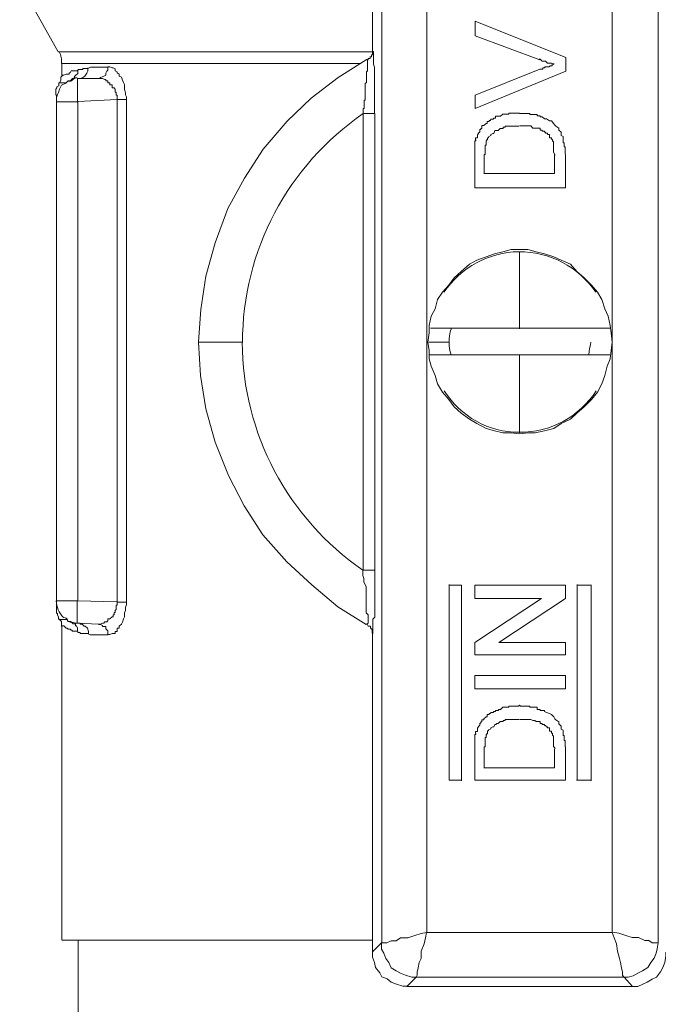
# Model space of a CAD drawing. Units: millimetres. Extents: x 286245 to 320813, y 442116 to 466567.
# Drawn here: x 297208 to 297265, y 450470 to 450557 of the extents above; entities that cross this region are included whole.
import ezdxf

# ---------------------------------------------------------------- set-up
doc = ezdxf.new("R2010")
doc.units = ezdxf.units.MM
doc.header["$MEASUREMENT"] = 0
doc.layers.add('at_Entity', color=7, linetype='Continuous')
doc.layers.add('kotłownia_urządzenia', color=7, linetype='Continuous', lineweight=15)

# ---------------------------------------------------------------- blocks, each defined once
blk = doc.blocks.new('vitomoduł 200')
at = {"layer": 'at_Entity', "color": 7, "lineweight": 20}
for p, q in [((358661.566, 378696.928), (358661.46, 378696.599)), ((358661.392, 378696.254), (358661.382, 378695.998)), ((358661.382, 378695.998), (358661.382, 378695.73)), ((358661.46, 378696.599), (358661.392, 378696.254)), ((358673.759, 378694.907), (358673.826, 378695.242)), ((358673.826, 378695.242), (358673.887, 378695.47)), ((358673.887, 378695.47), (358673.915, 378695.684)), ((358673.73, 378694.579), (358673.759, 378694.907))]:
    blk.add_line(p, q, dxfattribs=at)
for points in [[(358657.622, 378752.774), (358657.161, 378752.774), (358656.7, 378752.589), (358656.24, 378752.497), (358655.779, 378752.129), (358655.41, 378751.944), (358655.226, 378751.483), (358654.857, 378751.115), (358654.765, 378750.746), (358654.581, 378750.193), (358654.581, 378749.825), (358654.581, 378721.626)], [(358655.41, 378642.539), (358655.41, 378748.977)], [(358675.804, 378747.936), (358676.449, 378748.12), (358677.002, 378748.304), (358677.647, 378748.304), (358678.108, 378748.581), (358678.661, 378748.581), (358679.029, 378748.765), (358679.306, 378748.857), (358679.674, 378748.857), (358679.767, 378748.949), (358679.859, 378748.949), (358679.859, 378642.512)], [(358675.804, 378643.433), (358675.804, 378747.936), (358659.401, 378747.936), (358659.401, 378643.433), (358675.804, 378643.433), (358675.804, 378643.433)], [(358623.35, 378727.477), (358626.76, 378721.395)], [(358669.381, 378719.875), (358663.667, 378717.571), (358663.667, 378716.373), (358671.685, 378719.69), (358671.685, 378720.888), (358663.667, 378724.114), (358663.667, 378722.824), (358669.381, 378720.704)], [(358626.797, 378721.395), (358654.535, 378721.395)], [(358654.581, 378721.607), (358654.581, 378721.607), (358654.581, 378721.607), (358654.581, 378721.515), (358654.581, 378721.515), (358654.581, 378721.515), (358654.581, 378721.515), (358654.581, 378721.515), (358654.581, 378721.515), (358654.581, 378721.515), (358654.581, 378721.515), (358654.581, 378721.423), (358654.581, 378721.423), (358654.581, 378721.423), (358654.581, 378721.423), (358654.581, 378721.331), (358654.581, 378721.331), (358654.581, 378721.146), (358654.581, 378721.146), (358654.581, 378721.146), (358654.581, 378721.146), (358654.581, 378721.146), (358654.489, 378721.146), (358654.489, 378721.146), (358654.489, 378721.146), (358654.489, 378721.146), (358654.489, 378721.146), (358654.489, 378720.962), (358654.489, 378720.962), (358654.397, 378720.962), (358654.397, 378720.962)], [(358654.581, 378721.607), (358654.581, 378721.607), (358654.581, 378721.607), (358654.581, 378721.607), (358654.581, 378721.607), (358654.581, 378721.607), (358654.581, 378721.607), (358654.581, 378721.607), (358654.581, 378721.607), (358654.581, 378721.607), (358654.581, 378721.607), (358654.581, 378721.607), (358654.581, 378721.607), (358654.581, 378721.607), (358654.581, 378721.515), (358654.581, 378721.515), (358654.581, 378721.515), (358654.581, 378721.515), (358654.581, 378721.515), (358654.581, 378721.515), (358654.581, 378721.515), (358654.581, 378721.423), (358654.581, 378721.423), (358654.673, 378721.423), (358654.673, 378721.423), (358654.673, 378721.331), (358654.673, 378721.146), (358654.673, 378721.146), (358654.673, 378721.146), (358654.673, 378720.962), (358654.673, 378720.962), (358654.673, 378720.778), (358654.673, 378720.778), (358654.673, 378720.686), (358654.673, 378720.594), (358654.673, 378720.501), (358654.673, 378720.317), (358654.673, 378720.317), (358654.765, 378720.041), (358654.765, 378720.041), (358654.765, 378719.856), (358654.765, 378719.856), (358654.765, 378719.672), (358654.765, 378719.672), (358654.765, 378719.488), (358654.765, 378719.488), (358654.765, 378719.303), (358654.765, 378719.211), (358654.765, 378719.211), (358654.765, 378719.027), (358654.765, 378719.027), (358654.765, 378718.843), (358654.765, 378718.658), (358654.765, 378718.658), (358654.765, 378718.382), (358654.765, 378718.29), (358654.765, 378718.198), (358654.765, 378718.013), (358654.765, 378717.829), (358654.765, 378717.737), (358654.765, 378717.552), (358654.765, 378717.552), (358654.765, 378717.368), (358654.765, 378717.368), (358654.765, 378717.368), (358654.765, 378717.276), (358654.765, 378717.184), (358654.765, 378717.184), (358654.765, 378717.184), (358654.765, 378717.092), (358654.765, 378717), (358654.765, 378717), (358654.765, 378716.723), (358654.765, 378716.723), (358654.765, 378716.539), (358654.765, 378716.447), (358654.765, 378716.354), (358654.765, 378716.262), (358654.765, 378716.17), (358654.765, 378716.078), (358654.765, 378715.894)], [(358627.082, 378720.363), (358627.082, 378719.257)], [(358653.549, 378720.363), (358627.101, 378720.363)], [(358654.028, 378720.704), (358651.54, 378719.137), (358649.144, 378717.294), (358647.024, 378715.267), (358644.905, 378712.779), (358643.246, 378710.199), (358641.772, 378707.526), (358640.666, 378704.485), (358639.836, 378701.536), (358639.376, 378698.587), (358639.191, 378695.73)], [(358653.761, 378715.931), (358653.761, 378716.023), (358653.761, 378716.115), (358653.761, 378716.299), (358653.761, 378716.391), (358653.853, 378716.391), (358653.853, 378716.576), (358653.853, 378716.576), (358653.853, 378716.668), (358653.853, 378716.76), (358653.853, 378716.852), (358653.853, 378716.944), (358653.853, 378716.944), (358653.853, 378716.944), (358653.853, 378717.129), (358653.945, 378717.129), (358653.945, 378717.221), (358653.945, 378717.221), (358653.945, 378717.221), (358653.945, 378717.313), (358653.945, 378717.313), (358653.945, 378717.405), (358653.945, 378717.589), (358653.945, 378717.774), (358653.945, 378717.774), (358653.945, 378718.05), (358653.945, 378718.05), (358653.945, 378718.234), (358653.945, 378718.234), (358653.945, 378718.419), (358653.945, 378718.511), (358653.945, 378718.603), (358654.037, 378718.695), (358654.037, 378718.879), (358654.037, 378718.879), (358654.037, 378718.879), (358654.037, 378719.064), (358654.037, 378719.064), (358654.037, 378719.156), (358654.037, 378719.248), (358654.037, 378719.248), (358654.037, 378719.432), (358654.037, 378719.432), (358654.037, 378719.525), (358654.037, 378719.617), (358654.129, 378719.709), (358654.129, 378719.893), (358654.129, 378719.893), (358654.129, 378719.985), (358654.129, 378720.077), (358654.129, 378720.17), (358654.129, 378720.262), (358654.129, 378720.262), (358654.129, 378720.354), (358654.129, 378720.354), (358654.129, 378720.446), (358654.129, 378720.446), (358654.129, 378720.538), (358654.129, 378720.538), (358654.129, 378720.538), (358654.129, 378720.538), (358654.129, 378720.538), (358654.129, 378720.538), (358654.129, 378720.723), (358654.129, 378720.723), (358654.129, 378720.723), (358654.129, 378720.723), (358654.037, 378720.723), (358654.037, 378720.723), (358654.037, 378720.723), (358654.037, 378720.723), (358654.037, 378720.723), (358654.037, 378720.723), (358654.037, 378720.723), (358654.037, 378720.723), (358654.037, 378720.723), (358654.037, 378720.723), (358654.037, 378720.723), (358654.037, 378720.723), (358654.037, 378720.723), (358654.037, 378720.723)], [(358654.378, 378720.981), (358654.378, 378720.981), (358654.378, 378720.888), (358654.378, 378720.888), (358654.378, 378720.796), (358654.286, 378720.796), (358654.286, 378720.796), (358654.194, 378720.796), (358654.194, 378720.796), (358654.194, 378720.704), (358654.01, 378720.704)], [(358670.625, 378720.289), (358670.625, 378720.289), (358670.441, 378720.382), (358670.441, 378720.382), (358670.441, 378720.382), (358670.256, 378720.382), (358670.164, 378720.382), (358670.164, 378720.382), (358670.072, 378720.382), (358669.98, 378720.474), (358669.98, 378720.474), (358669.98, 378720.474), (358669.888, 378720.566), (358669.795, 378720.566), (358669.795, 378720.566), (358669.611, 378720.566), (358669.611, 378720.566), (358669.611, 378720.566), (358669.427, 378720.75), (358669.335, 378720.75), (358669.335, 378720.75)], [(358669.381, 378719.875), (358669.381, 378719.875), (358669.381, 378719.875), (358669.473, 378719.875), (358669.473, 378719.875), (358669.565, 378719.875), (358669.565, 378719.875), (358669.565, 378719.875), (358669.565, 378719.875), (358669.657, 378719.875), (358669.657, 378719.967), (358669.842, 378719.967), (358669.842, 378719.967), (358669.842, 378720.059), (358670.026, 378720.059), (358670.026, 378720.059), (358670.026, 378720.059), (358670.21, 378720.059), (358670.21, 378720.059), (358670.21, 378720.059), (358670.302, 378720.151), (358670.394, 378720.151), (358670.394, 378720.151), (358670.394, 378720.151), (358670.394, 378720.151), (358670.487, 378720.151), (358670.487, 378720.335), (358670.671, 378720.335), (358670.671, 378720.335), (358670.671, 378720.335), (358670.671, 378720.335)], [(358627.082, 378719.248), (358627.082, 378719.248), (358627.082, 378719.248), (358627.082, 378719.248), (358627.082, 378719.248), (358627.082, 378719.248), (358627.082, 378719.248), (358627.082, 378719.248), (358627.082, 378719.248), (358627.082, 378719.248), (358627.174, 378719.34), (358627.174, 378719.34), (358627.174, 378719.34), (358627.174, 378719.34), (358627.174, 378719.34), (358627.174, 378719.34), (358627.174, 378719.34), (358627.267, 378719.34), (358627.267, 378719.34), (358627.451, 378719.432), (358627.451, 378719.432), (358627.451, 378719.432), (358627.451, 378719.432), (358627.543, 378719.432), (358627.543, 378719.432), (358627.635, 378719.432), (358627.635, 378719.432), (358627.635, 378719.432), (358627.727, 378719.432), (358627.727, 378719.525), (358627.819, 378719.525), (358627.819, 378719.525), (358627.819, 378719.525), (358627.819, 378719.525), (358627.912, 378719.709), (358627.912, 378719.709), (358628.004, 378719.709), (358628.004, 378719.709), (358628.004, 378719.709), (358628.004, 378719.709), (358628.004, 378719.709), (358628.096, 378719.709), (358628.096, 378719.709), (358628.28, 378719.709), (358628.28, 378719.709), (358628.28, 378719.709), (358628.28, 378719.709), (358628.28, 378719.709), (358628.372, 378719.709), (358628.372, 378719.709), (358628.465, 378719.709), (358628.465, 378719.709)], [(358627.838, 378718.843), (358627.93, 378718.935), (358628.022, 378719.027), (358628.114, 378719.027), (358628.206, 378719.119), (358628.206, 378719.211), (358628.299, 378719.303), (358628.483, 378719.488), (358628.483, 378719.488), (358628.483, 378719.672), (358628.483, 378719.764)], [(358628.465, 378719.045), (358628.649, 378719.045), (358628.741, 378719.045), (358628.925, 378719.137), (358629.11, 378719.23), (358629.11, 378719.23), (358629.294, 378719.506), (358629.294, 378719.506), (358629.386, 378719.69), (358629.386, 378719.875), (358629.386, 378719.967)], [(358628.465, 378719.736), (358628.557, 378719.829), (358628.649, 378719.829), (358628.649, 378719.829), (358628.741, 378719.829), (358628.925, 378719.829), (358628.925, 378719.921), (358629.11, 378719.921), (358629.11, 378719.921), (358629.294, 378719.921), (358629.386, 378719.921)], [(358629.432, 378719.948), (358629.616, 378720.041), (358629.709, 378720.041), (358629.893, 378720.041), (358630.169, 378720.041), (358630.262, 378720.041), (358630.446, 378720.041), (358630.538, 378720.041), (358630.722, 378720.041), (358630.907, 378720.041), (358631.183, 378720.041)], [(358630.326, 378719.045), (358630.418, 378719.045), (358630.51, 378719.137), (358630.787, 378719.23), (358630.787, 378719.23), (358630.971, 378719.322), (358630.971, 378719.506), (358631.063, 378719.69), (358631.155, 378719.783), (358631.155, 378719.875), (358631.155, 378720.059)], [(358631.155, 378720.077), (358631.248, 378720.077), (358631.34, 378720.077), (358631.524, 378719.985), (358631.616, 378719.985), (358631.8, 378719.893), (358631.8, 378719.709), (358631.985, 378719.617), (358631.985, 378719.525), (358632.169, 378719.432), (358632.169, 378719.248), (358632.353, 378719.156), (358632.446, 378718.879), (358632.538, 378718.695), (358632.63, 378718.511), (358632.63, 378718.234), (358632.63, 378718.05), (358632.722, 378717.774), (358632.722, 378717.589), (358632.814, 378717.405), (358632.814, 378717.221)], [(358627.838, 378718.843), (358627.838, 378718.843), (358627.838, 378718.843), (358627.838, 378718.843), (358627.838, 378718.843), (358627.838, 378718.843), (358627.838, 378718.843), (358627.838, 378718.843), (358627.838, 378718.843), (358627.838, 378718.843), (358627.838, 378718.843), (358627.654, 378718.843), (358627.469, 378718.658), (358627.377, 378718.658), (358627.193, 378718.658), (358627.193, 378718.658), (358627.008, 378718.658), (358627.008, 378718.658), (358627.008, 378718.658), (358626.824, 378718.658), (358626.824, 378718.658), (358626.824, 378718.658), (358626.824, 378718.474), (358626.824, 378718.382), (358626.64, 378718.29), (358626.64, 378718.198), (358626.548, 378718.105), (358626.548, 378718.013), (358626.548, 378717.829), (358626.548, 378717.829), (358626.548, 378717.552)], [(358626.594, 378716.972), (358626.594, 378717.34), (358626.686, 378717.617), (358626.778, 378717.801), (358626.87, 378718.078), (358627.055, 378718.446), (358627.423, 378718.631), (358627.607, 378718.815), (358627.884, 378718.815), (358628.253, 378719.091), (358628.437, 378719.091)], [(358627.082, 378719.248), (358627.082, 378719.248), (358626.99, 378719.156), (358626.99, 378719.156), (358626.99, 378719.064), (358626.99, 378719.064), (358626.99, 378718.879), (358626.99, 378718.879), (358626.99, 378718.879), (358626.99, 378718.879), (358626.898, 378718.695)], [(358628.465, 378719.045), (358630.308, 378719.045)], [(358628.465, 378719.045), (358628.465, 378719.045), (358628.465, 378718.953), (358628.465, 378718.861), (358628.465, 378718.585), (358628.465, 378718.4), (358628.465, 378718.216), (358628.465, 378717.939), (358628.465, 378717.571), (358628.465, 378717.294), (358628.465, 378716.926)], [(358631.985, 378717.184), (358631.985, 378717.184), (358631.985, 378717.184), (358631.985, 378717.184), (358631.985, 378717.184), (358631.985, 378717.276), (358631.985, 378717.276), (358631.985, 378717.368), (358631.985, 378717.368), (358631.985, 378717.368), (358631.985, 378717.368), (358631.985, 378717.552), (358631.893, 378717.552), (358631.893, 378717.645), (358631.893, 378717.645), (358631.893, 378717.737), (358631.893, 378717.737), (358631.893, 378717.829), (358631.8, 378717.829), (358631.8, 378717.829), (358631.8, 378717.921), (358631.8, 378717.921), (358631.8, 378718.013), (358631.8, 378718.013), (358631.8, 378718.013), (358631.8, 378718.013), (358631.8, 378718.013), (358631.8, 378718.013), (358631.8, 378718.013), (358631.8, 378718.013), (358631.8, 378718.013), (358631.8, 378718.105), (358631.708, 378718.198), (358631.708, 378718.198), (358631.524, 378718.198), (358631.524, 378718.29), (358631.524, 378718.474), (358631.524, 378718.474), (358631.524, 378718.474), (358631.524, 378718.474), (358631.34, 378718.474), (358631.34, 378718.658), (358631.34, 378718.658), (358631.248, 378718.658), (358631.155, 378718.658), (358631.155, 378718.843), (358631.155, 378718.843), (358631.063, 378718.843), (358630.971, 378718.843), (358630.971, 378718.935), (358630.879, 378718.935), (358630.879, 378718.935), (358630.695, 378719.027), (358630.695, 378719.027), (358630.695, 378719.027), (358630.51, 378719.027), (358630.51, 378719.027), (358630.51, 378719.027), (358630.418, 378719.027), (358630.326, 378719.027), (358630.326, 378719.027)], [(358626.594, 378717.599), (358626.594, 378716.953)], [(358626.594, 378716.972), (358628.437, 378716.972)], [(358626.594, 378672.803), (358626.594, 378716.944)], [(358631.985, 378717.184), (358628.483, 378717), (358628.483, 378672.766)], [(358631.985, 378717.184), (358631.985, 378672.674)], [(358632.814, 378717.184), (358631.985, 378717.184)], [(358632.814, 378672.664), (358632.814, 378717.175)], [(358653.761, 378675.503), (358653.761, 378715.958)], [(358664.266, 378714.686), (358664.266, 378714.871), (358664.266, 378714.871), (358664.358, 378714.871), (358664.358, 378714.871), (358664.358, 378714.871), (358664.358, 378714.871), (358664.358, 378714.871), (358664.451, 378714.871), (358664.451, 378714.871), (358664.451, 378714.871), (358664.451, 378714.871), (358664.635, 378715.055), (358664.727, 378715.055), (358664.727, 378715.147), (358664.727, 378715.239), (358664.819, 378715.239), (358664.911, 378715.239), (358664.911, 378715.332), (358665.003, 378715.332), (358665.096, 378715.424), (358665.096, 378715.424), (358665.096, 378715.424), (358665.096, 378715.424), (358665.096, 378715.424), (358665.188, 378715.424), (358665.188, 378715.424), (358665.188, 378715.424), (358665.28, 378715.424), (358665.28, 378715.424), (358665.28, 378715.424), (358665.28, 378715.516), (358665.28, 378715.516), (358665.28, 378715.516), (358665.28, 378715.516), (358665.28, 378715.516), (358665.464, 378715.516), (358665.464, 378715.516), (358665.464, 378715.516), (358665.464, 378715.7), (358665.464, 378715.7), (358665.464, 378715.7), (358665.649, 378715.7), (358665.741, 378715.7), (358665.741, 378715.7), (358665.741, 378715.7), (358665.833, 378715.7), (358665.925, 378715.7), (358665.925, 378715.7), (358666.109, 378715.884), (358666.109, 378715.884), (358666.109, 378715.884), (358666.109, 378715.884), (358666.109, 378715.884), (358666.109, 378715.884), (358666.294, 378715.884), (358666.294, 378715.884), (358666.294, 378715.884), (358666.294, 378715.884), (358666.294, 378715.884), (358666.294, 378715.884), (358666.294, 378715.884), (358666.478, 378715.884), (358666.478, 378715.884), (358666.57, 378715.884), (358666.57, 378715.884), (358666.662, 378715.884), (358666.662, 378715.977), (358666.754, 378715.977), (358666.754, 378715.977), (358666.754, 378715.977), (358666.847, 378715.977), (358666.847, 378715.977), (358666.847, 378715.977), (358666.939, 378715.977), (358666.939, 378715.977), (358666.939, 378715.977), (358666.939, 378715.977), (358666.939, 378715.977), (358666.939, 378715.977), (358667.123, 378715.977), (358667.123, 378715.977), (358667.123, 378715.977), (358667.123, 378715.977), (358667.307, 378715.977), (358667.399, 378715.977), (358667.399, 378715.977), (358667.399, 378715.977), (358667.492, 378715.977), (358667.584, 378715.977), (358667.584, 378715.977)], [(358654.793, 378715.931), (358653.779, 378715.931)], [(358654.793, 378715.931), (358654.793, 378675.475)], [(358667.584, 378715.931), (358667.584, 378715.931), (358667.676, 378715.931), (358667.676, 378715.931), (358667.768, 378715.931), (358667.768, 378715.931), (358667.768, 378715.931), (358667.952, 378715.931), (358668.045, 378715.931), (358668.045, 378715.931), (358668.045, 378715.931), (358668.045, 378715.931), (358668.137, 378715.931), (358668.229, 378715.931), (358668.229, 378715.931), (358668.229, 378715.931), (358668.229, 378715.931), (358668.321, 378715.931), (358668.321, 378715.931), (358668.321, 378715.931), (358668.413, 378715.931), (358668.413, 378715.931), (358668.505, 378715.931), (358668.505, 378715.838), (358668.505, 378715.838), (358668.597, 378715.838), (358668.597, 378715.838), (358668.782, 378715.838), (358668.782, 378715.838), (358668.782, 378715.838), (358668.874, 378715.838), (358668.966, 378715.838), (358668.966, 378715.838), (358669.058, 378715.838), (358669.15, 378715.838), (358669.15, 378715.746), (358669.243, 378715.746), (358669.427, 378715.746), (358669.427, 378715.654), (358669.427, 378715.654), (358669.611, 378715.654), (358669.611, 378715.654), (358669.611, 378715.654), (358669.611, 378715.654), (358669.611, 378715.654), (358669.611, 378715.654), (358669.611, 378715.654), (358669.795, 378715.47), (358669.795, 378715.47), (358669.795, 378715.47), (358669.795, 378715.47), (358669.98, 378715.47), (358670.256, 378715.285), (358670.441, 378715.285), (358670.625, 378715.009), (358670.717, 378714.917), (358670.809, 378714.825), (358671.086, 378714.64), (358671.086, 378714.456), (358671.27, 378714.272), (358671.27, 378714.087), (358671.27, 378713.995), (358671.27, 378713.995), (358671.27, 378713.995), (358671.27, 378713.995), (358671.27, 378713.995), (358671.27, 378713.995), (358671.454, 378713.903), (358671.454, 378713.903), (358671.454, 378713.903), (358671.454, 378713.811), (358671.454, 378713.811), (358671.454, 378713.811), (358671.454, 378713.811), (358671.454, 378713.811), (358671.454, 378713.719), (358671.454, 378713.719), (358671.454, 378713.719), (358671.454, 378713.627), (358671.454, 378713.627), (358671.454, 378713.627), (358671.454, 378713.627), (358671.454, 378713.535), (358671.454, 378713.535), (358671.454, 378713.535), (358671.454, 378713.35), (358671.546, 378713.35), (358671.546, 378713.35), (358671.546, 378713.35), (358671.546, 378713.35), (358671.546, 378713.258), (358671.546, 378713.166), (358671.546, 378713.166), (358671.546, 378713.074), (358671.546, 378712.982), (358671.546, 378712.982), (358671.639, 378712.982), (358671.639, 378712.889), (358671.639, 378712.705), (358671.639, 378712.705), (358671.639, 378712.705), (358671.639, 378712.521), (358671.639, 378712.521), (358671.639, 378712.521), (358671.639, 378712.521), (358671.639, 378712.521), (358671.639, 378712.521), (358671.639, 378712.337), (358671.639, 378712.337), (358671.639, 378712.337), (358671.639, 378712.337)], [(358663.704, 378713.59), (358663.704, 378713.59), (358663.704, 378713.59), (358663.704, 378713.682), (358663.704, 378713.682), (358663.704, 378713.774), (358663.888, 378713.774), (358663.888, 378713.774), (358663.888, 378713.774), (358663.888, 378713.866), (358663.888, 378713.866), (358663.888, 378714.051), (358663.888, 378714.051), (358663.888, 378714.051), (358663.981, 378714.235), (358663.981, 378714.235), (358663.981, 378714.235), (358664.073, 378714.327), (358664.073, 378714.419), (358664.073, 378714.419), (358664.073, 378714.511), (358664.165, 378714.511), (358664.165, 378714.511), (358664.165, 378714.604), (358664.165, 378714.604), (358664.257, 378714.604), (358664.257, 378714.604), (358664.257, 378714.604), (358664.257, 378714.696), (358664.257, 378714.696), (358664.257, 378714.696)], [(358664.681, 378713.516), (358664.681, 378713.608), (358664.681, 378713.608), (358664.681, 378713.608), (358664.681, 378713.608), (358664.681, 378713.608), (358664.681, 378713.608), (358664.681, 378713.608), (358664.773, 378713.608), (358664.773, 378713.608), (358664.773, 378713.608), (358664.773, 378713.7), (358664.773, 378713.7), (358664.773, 378713.793), (358664.865, 378713.793), (358664.865, 378713.793), (358664.865, 378713.793), (358664.865, 378713.793), (358664.865, 378713.793), (358664.865, 378713.885), (358664.865, 378713.885), (358665.05, 378713.977), (358665.05, 378714.069), (358665.234, 378714.161), (358665.326, 378714.161), (358665.418, 378714.438), (358665.51, 378714.438), (358665.602, 378714.438), (358665.695, 378714.438), (358665.879, 378714.622), (358665.879, 378714.622), (358666.063, 378714.622), (358666.063, 378714.622), (358666.063, 378714.622), (358666.155, 378714.622), (358666.155, 378714.622), (358666.155, 378714.714), (358666.155, 378714.714), (358666.155, 378714.714), (358666.155, 378714.714), (358666.248, 378714.714), (358666.248, 378714.714), (358666.248, 378714.714), (358666.34, 378714.714), (358666.34, 378714.714), (358666.34, 378714.714), (358666.34, 378714.714), (358666.34, 378714.714), (358666.34, 378714.806), (358666.432, 378714.806), (358666.432, 378714.806), (358666.524, 378714.806), (358666.524, 378714.806), (358666.524, 378714.806), (358666.708, 378714.806), (358666.708, 378714.806), (358666.708, 378714.806), (358666.708, 378714.806), (358666.893, 378714.806), (358666.985, 378714.806), (358666.985, 378714.806), (358666.985, 378714.806), (358667.077, 378714.806), (358667.169, 378714.806), (358667.169, 378714.806), (358667.261, 378714.806), (358667.353, 378714.806), (358667.353, 378714.806), (358667.353, 378714.806), (358667.538, 378714.806), (358667.538, 378714.806)], [(358667.584, 378714.834), (358667.584, 378714.834), (358667.584, 378714.834), (358667.676, 378714.834), (358667.768, 378714.834), (358667.768, 378714.834), (358667.768, 378714.834), (358667.952, 378714.834), (358667.952, 378714.834), (358668.045, 378714.834), (358668.045, 378714.834), (358668.045, 378714.834), (358668.137, 378714.834), (358668.137, 378714.834), (358668.229, 378714.834), (358668.229, 378714.834), (358668.229, 378714.834), (358668.321, 378714.834), (358668.321, 378714.834), (358668.321, 378714.834), (358668.321, 378714.834), (358668.505, 378714.834), (358668.597, 378714.834), (358668.782, 378714.65), (358668.966, 378714.65), (358669.058, 378714.65), (358669.15, 378714.65), (358669.427, 378714.65), (358669.427, 378714.465), (358669.611, 378714.465), (358669.611, 378714.373), (358669.611, 378714.373), (358669.795, 378714.373), (358669.795, 378714.373), (358669.795, 378714.373), (358669.795, 378714.373), (358669.795, 378714.281), (358669.795, 378714.281), (358669.888, 378714.281), (358669.888, 378714.281), (358669.888, 378714.189), (358669.98, 378714.189), (358669.98, 378714.189), (358669.98, 378714.189), (358669.98, 378714.189), (358669.98, 378714.189), (358669.98, 378714.189), (358669.98, 378714.189), (358670.072, 378714.189), (358670.072, 378714.097), (358670.072, 378714.097)], [(358663.64, 378712.134), (358663.64, 378712.226), (358663.64, 378712.226), (358663.64, 378712.318), (358663.64, 378712.318), (358663.64, 378712.318), (358663.64, 378712.502), (358663.64, 378712.502), (358663.64, 378712.595), (358663.64, 378712.595), (358663.64, 378712.595), (358663.64, 378712.687), (358663.64, 378712.687), (358663.64, 378712.687), (358663.64, 378712.687), (358663.64, 378712.779), (358663.64, 378712.779), (358663.64, 378712.779), (358663.64, 378712.779), (358663.64, 378712.779), (358663.64, 378712.779), (358663.64, 378712.871), (358663.64, 378712.963), (358663.64, 378712.963), (358663.64, 378713.055), (358663.64, 378713.147), (358663.64, 378713.147), (358663.64, 378713.332), (358663.64, 378713.424), (358663.64, 378713.424), (358663.64, 378713.516), (358663.64, 378713.516), (358663.64, 378713.516), (358663.64, 378713.516), (358663.732, 378713.516), (358663.732, 378713.608), (358663.732, 378713.608), (358663.732, 378713.608), (358663.732, 378713.608), (358663.732, 378713.608), (358663.732, 378713.608)], [(358664.469, 378712.134), (358664.469, 378712.226), (358664.469, 378712.318), (358664.561, 378712.318), (358664.561, 378712.502), (358664.561, 378712.595), (358664.561, 378712.595), (358664.561, 378712.595), (358664.561, 378712.687), (358664.561, 378712.779), (358664.561, 378712.779), (358664.561, 378712.779), (358664.561, 378712.871), (358664.561, 378712.871), (358664.561, 378712.871), (358664.561, 378712.871), (358664.561, 378712.963), (358664.561, 378712.963), (358664.561, 378712.963), (358664.561, 378712.963), (358664.561, 378712.963), (358664.561, 378712.963), (358664.561, 378712.963), (358664.561, 378713.055), (358664.561, 378713.055), (358664.561, 378713.147), (358664.561, 378713.147), (358664.653, 378713.147), (358664.653, 378713.147), (358664.653, 378713.147), (358664.653, 378713.332), (358664.653, 378713.332), (358664.653, 378713.332), (358664.653, 378713.332), (358664.653, 378713.424), (358664.653, 378713.424), (358664.653, 378713.424), (358664.653, 378713.424), (358664.653, 378713.424), (358664.653, 378713.424), (358664.653, 378713.424), (358664.653, 378713.424), (358664.653, 378713.424), (358664.653, 378713.424), (358664.653, 378713.424), (358664.653, 378713.516), (358664.653, 378713.516), (358664.653, 378713.516), (358664.653, 378713.516), (358664.653, 378713.516), (358664.653, 378713.516)], [(358670.063, 378714.069), (358670.247, 378714.069), (358670.247, 378714.069), (358670.247, 378713.977), (358670.247, 378713.977), (358670.247, 378713.977), (358670.247, 378713.977), (358670.247, 378713.977), (358670.247, 378713.977), (358670.247, 378713.977), (358670.247, 378713.977), (358670.247, 378713.977), (358670.247, 378713.885), (358670.247, 378713.885), (358670.247, 378713.885), (358670.247, 378713.885), (358670.247, 378713.885), (358670.247, 378713.793), (358670.431, 378713.793), (358670.431, 378713.793), (358670.431, 378713.793), (358670.431, 378713.7), (358670.523, 378713.608), (358670.523, 378713.516), (358670.616, 378713.424), (358670.616, 378713.147), (358670.616, 378713.147), (358670.616, 378712.963), (358670.616, 378712.871), (358670.616, 378712.779), (358670.616, 378712.595), (358670.616, 378712.595), (358670.616, 378712.595), (358670.616, 378712.502), (358670.616, 378712.502), (358670.708, 378712.318), (358670.708, 378712.318), (358670.708, 378712.318), (358670.708, 378712.318), (358670.708, 378712.226), (358670.708, 378712.226)], [(358663.64, 378712.134), (358663.64, 378709.369), (358671.657, 378709.369), (358671.657, 378712.318)], [(358664.469, 378710.613), (358664.469, 378712.18)], [(358670.689, 378712.272), (358670.689, 378710.613)], [(358670.689, 378710.613), (358664.423, 378710.613)], [(358659.493, 378695.684), (358659.585, 378696.514), (358659.585, 378697.159), (358659.769, 378697.988), (358660.138, 378698.633), (358660.322, 378699.463), (358660.783, 378700.108), (358661.336, 378700.753), (358661.797, 378701.398), (358662.442, 378701.951), (358663.179, 378702.596), (358663.824, 378702.965), (358664.653, 378703.241), (358665.391, 378703.517), (358666.128, 378703.702), (358666.865, 378703.886), (358667.602, 378703.886), (358668.339, 378703.886), (358669.077, 378703.702), (358669.814, 378703.517), (358670.643, 378703.241), (358671.288, 378702.965), (358672.118, 378702.596), (358672.671, 378701.951), (358673.316, 378701.398), (358673.961, 378700.753), (358674.514, 378700.108), (358674.882, 378699.463), (358675.159, 378698.633), (358675.435, 378697.988), (358675.62, 378697.159), (358675.712, 378696.514), (358675.804, 378695.684)], [(358667.584, 378703.702), (358667.584, 378696.882)], [(358659.705, 378696.928), (358667.538, 378696.928), (358675.647, 378696.928)], [(358639.173, 378695.684), (358643.043, 378695.684)], [(358639.173, 378695.684), (358639.357, 378692.735), (358639.818, 378689.787), (358640.647, 378686.838), (358641.845, 378683.889), (358643.228, 378681.216), (358644.886, 378678.636), (358647.006, 378676.24), (358649.218, 378674.213), (358651.521, 378672.277), (358654.01, 378670.711), (358654.01, 378670.711), (358654.194, 378670.803), (358654.194, 378670.895), (358654.194, 378670.987), (358654.194, 378671.171), (358654.194, 378671.356), (358654.194, 378671.54), (358654.01, 378671.724), (358654.01, 378672.001), (358654.01, 378672.185), (358654.01, 378672.462), (358654.01, 378672.83), (358654.01, 378673.107), (358654.01, 378673.383), (358654.01, 378673.752), (358654.01, 378674.028), (358653.825, 378674.489), (358653.825, 378674.765), (358653.733, 378675.042), (358653.733, 378675.503)], [(358675.804, 378695.684), (358675.712, 378694.947), (358675.62, 378694.21), (358675.343, 378693.565), (358675.159, 378692.735), (358674.882, 378691.998), (358674.514, 378691.261), (358673.961, 378690.616), (358673.316, 378689.971), (358672.671, 378689.418), (358672.118, 378688.865), (358671.288, 378688.496), (358670.643, 378688.036), (358669.814, 378687.851), (358668.985, 378687.667), (358668.339, 378687.667), (358667.602, 378687.575), (358666.865, 378687.667), (358666.128, 378687.667), (358665.391, 378687.851), (358664.653, 378688.036), (358663.824, 378688.496), (358663.179, 378688.865), (358662.442, 378689.418), (358661.797, 378689.971), (358661.336, 378690.616), (358660.783, 378691.261), (358660.322, 378691.998), (358660.138, 378692.735), (358659.769, 378693.565), (358659.585, 378694.21), (358659.585, 378694.947), (358659.493, 378695.684)], [(358659.557, 378695.684), (358661.4, 378695.684)], [(358675.601, 378694.579), (358667.584, 378694.579), (358659.659, 378694.579)], [(358667.584, 378687.667), (358667.584, 378694.579)], [(358653.761, 378675.503), (358654.774, 378675.503)], [(358654.793, 378675.503), (358654.793, 378675.411), (358654.793, 378675.318), (358654.793, 378675.226), (358654.793, 378675.042), (358654.793, 378674.858), (358654.793, 378674.858), (358654.793, 378674.673), (358654.793, 378674.673), (358654.793, 378674.489), (358654.793, 378674.489), (358654.793, 378674.397), (358654.793, 378674.213), (358654.793, 378674.213), (358654.793, 378674.213), (358654.793, 378674.213), (358654.793, 378674.028), (358654.793, 378674.028), (358654.793, 378674.028), (358654.793, 378674.028), (358654.793, 378673.844), (358654.793, 378673.752), (358654.793, 378673.66), (358654.793, 378673.475), (358654.793, 378673.199), (358654.793, 378673.199), (358654.793, 378673.015), (358654.793, 378672.83), (358654.793, 378672.646), (358654.793, 378672.646), (358654.793, 378672.369), (358654.793, 378672.277), (358654.793, 378672.185), (358654.793, 378672.185), (358654.793, 378672.093), (358654.793, 378672.001), (358654.793, 378671.817), (358654.793, 378671.817), (358654.793, 378671.817), (358654.793, 378671.54), (358654.793, 378671.54), (358654.793, 378671.356), (358654.793, 378671.356), (358654.609, 378671.171), (358654.609, 378670.987), (358654.609, 378670.987), (358654.609, 378670.803), (358654.609, 378670.711), (358654.609, 378670.711), (358654.609, 378670.526), (358654.609, 378670.526), (358654.609, 378670.434), (358654.609, 378670.342), (358654.609, 378670.342), (358654.609, 378670.158), (358654.609, 378670.066), (358654.609, 378670.066), (358654.609, 378670.066), (358654.609, 378669.973), (358654.609, 378669.973), (358654.609, 378669.881), (358654.609, 378669.881), (358654.609, 378669.881), (358654.609, 378669.881), (358654.609, 378669.881), (358654.609, 378669.881), (358654.609, 378669.881), (358654.609, 378669.881), (358654.609, 378669.881), (358654.609, 378669.881), (358654.609, 378669.881), (358654.609, 378669.881), (358654.609, 378669.881), (358654.609, 378669.881), (358654.609, 378669.881), (358654.609, 378669.881), (358654.609, 378669.881), (358654.609, 378669.881), (358654.609, 378669.881), (358654.609, 378669.881), (358654.609, 378669.881)], [(358661.354, 378656.906), (358661.354, 378674.231)], [(358661.354, 378674.185), (358662.46, 378674.185)], [(358662.469, 378674.185), (358662.469, 378656.86)], [(358671.657, 378674.185), (358663.64, 378674.185), (358663.64, 378672.987), (358669.537, 378672.987), (358663.64, 378669.116), (358663.64, 378668.011), (358671.657, 378668.011), (358671.657, 378669.116), (358665.759, 378669.116), (358671.657, 378672.987), (358671.657, 378674.185), (358671.657, 378674.185)], [(358672.689, 378656.906), (358672.689, 378674.231)], [(358672.689, 378674.185), (358673.979, 378674.185)], [(358673.942, 378674.185), (358673.942, 378656.86)], [(358626.594, 378672.803), (358626.594, 378672.157)], [(358626.594, 378672.803), (358628.437, 378672.803), (358628.437, 378672.618), (358628.437, 378672.25), (358628.437, 378671.973), (358628.437, 378671.605), (358628.437, 378671.42), (358628.437, 378671.236), (358628.437, 378670.959), (358628.437, 378670.959), (358628.437, 378670.775), (358628.437, 378670.775), (358628.437, 378670.775), (358628.437, 378670.775), (358628.437, 378670.775)], [(358628.465, 378672.803), (358631.966, 378672.71)], [(358630.326, 378670.738), (358630.326, 378670.738), (358630.418, 378670.738), (358630.418, 378670.738), (358630.51, 378670.738), (358630.51, 378670.738), (358630.695, 378670.83), (358630.787, 378670.83), (358630.787, 378670.83), (358630.787, 378670.83), (358630.879, 378670.923), (358630.971, 378670.923), (358630.971, 378670.923), (358630.971, 378670.923), (358631.063, 378670.923), (358631.155, 378671.015), (358631.155, 378671.015), (358631.155, 378671.199), (358631.248, 378671.199), (358631.248, 378671.199), (358631.34, 378671.199), (358631.34, 378671.199), (358631.34, 378671.199), (358631.524, 378671.383), (358631.524, 378671.383), (358631.524, 378671.383), (358631.616, 378671.383), (358631.616, 378671.383), (358631.616, 378671.568), (358631.616, 378671.568), (358631.708, 378671.568), (358631.708, 378671.66), (358631.708, 378671.752), (358631.8, 378671.752), (358631.8, 378671.752), (358631.8, 378671.844), (358631.8, 378671.936), (358631.8, 378671.936), (358631.8, 378671.936), (358631.893, 378672.028), (358631.893, 378672.213), (358631.893, 378672.213), (358631.893, 378672.213), (358631.893, 378672.213), (358631.893, 378672.397), (358631.985, 378672.397), (358631.985, 378672.397), (358631.985, 378672.489), (358631.985, 378672.489), (358631.985, 378672.581), (358631.985, 378672.581), (358631.985, 378672.581), (358631.985, 378672.581), (358631.985, 378672.581), (358631.985, 378672.581), (358631.985, 378672.674), (358631.985, 378672.674), (358631.985, 378672.674), (358631.985, 378672.674), (358631.985, 378672.674), (358631.985, 378672.674)], [(358632.814, 378672.664), (358632.814, 378672.48), (358632.722, 378672.204), (358632.722, 378671.927), (358632.63, 378671.743), (358632.63, 378671.558), (358632.63, 378671.374), (358632.538, 378671.19), (358632.446, 378670.913), (358632.353, 378670.729), (358632.169, 378670.545), (358632.169, 378670.36), (358631.985, 378670.36), (358631.985, 378670.084), (358631.8, 378670.084), (358631.8, 378669.9), (358631.616, 378669.9), (358631.524, 378669.9), (358631.34, 378669.808), (358631.34, 378669.808), (358631.155, 378669.808)], [(358631.985, 378672.664), (358632.814, 378672.664)], [(358626.594, 378672.185), (358626.594, 378672.093), (358626.594, 378672.001), (358626.594, 378671.817), (358626.594, 378671.724), (358626.686, 378671.632), (358626.686, 378671.54), (358626.778, 378671.356), (358626.778, 378671.356), (358626.778, 378671.171), (358626.87, 378671.171)], [(358626.87, 378671.153), (358626.87, 378671.153), (358626.87, 378671.153), (358627.055, 378671.153), (358627.055, 378671.153), (358627.055, 378671.153), (358627.239, 378671.153), (358627.239, 378671.153), (358627.423, 378671.153), (358627.515, 378671.153), (358627.607, 378670.969), (358627.884, 378670.969), (358627.884, 378670.969), (358627.884, 378670.969), (358627.884, 378670.969), (358627.884, 378670.969), (358627.884, 378670.969), (358627.884, 378670.969), (358627.884, 378670.969), (358627.884, 378670.969), (358627.884, 378670.969), (358627.884, 378670.969)], [(358626.87, 378671.153), (358627.055, 378670.969), (358627.055, 378670.969), (358627.055, 378670.969), (358627.055, 378670.969), (358627.055, 378670.784), (358627.055, 378670.692), (358627.055, 378670.692), (358627.055, 378670.692), (358627.055, 378670.6), (358627.055, 378670.508)], [(358628.465, 378670.803), (358628.372, 378670.803), (358628.28, 378670.803), (358628.004, 378670.895), (358627.912, 378670.895), (358627.819, 378670.895), (358627.635, 378670.987), (358627.543, 378671.171), (358627.451, 378671.264), (358627.174, 378671.356), (358627.174, 378671.356)], [(358628.465, 378670.112), (358628.465, 378670.112), (358628.465, 378670.296), (358628.465, 378670.388), (358628.372, 378670.572), (358628.28, 378670.572), (358628.28, 378670.757), (358628.096, 378670.757), (358628.004, 378670.849), (358627.912, 378670.941), (358627.819, 378670.941)], [(358630.326, 378670.738), (358628.483, 378670.83)], [(358629.432, 378669.909), (358629.432, 378670.001), (358629.432, 378670.093), (358629.34, 378670.37), (358629.34, 378670.37), (358629.156, 378670.554), (358629.064, 378670.554), (358628.879, 378670.738), (358628.695, 378670.738), (358628.695, 378670.83), (358628.511, 378670.83)], [(358631.155, 378669.771), (358631.155, 378669.863), (358631.155, 378670.139), (358631.063, 378670.231), (358630.971, 378670.324), (358630.971, 378670.508), (358630.695, 378670.508), (358630.695, 378670.6), (358630.51, 378670.692), (358630.418, 378670.692), (358630.326, 378670.692)], [(358654.028, 378670.738), (358654.12, 378670.738), (358654.12, 378670.738), (358654.12, 378670.738), (358654.212, 378670.554), (358654.212, 378670.554), (358654.397, 378670.554), (358654.397, 378670.554), (358654.397, 378670.554), (358654.397, 378670.554), (358654.397, 378670.37)], [(358628.465, 378670.112), (358628.465, 378670.112), (358628.372, 378670.112), (358628.372, 378670.112), (358628.28, 378670.112), (358628.28, 378670.112), (358628.28, 378670.112), (358628.28, 378670.112), (358628.28, 378670.112), (358628.096, 378670.112), (358628.096, 378670.112), (358628.004, 378670.112), (358628.004, 378670.204), (358628.004, 378670.204), (358628.004, 378670.204), (358628.004, 378670.204), (358627.912, 378670.204), (358627.912, 378670.204), (358627.819, 378670.296), (358627.819, 378670.296), (358627.819, 378670.296), (358627.819, 378670.296), (358627.727, 378670.296), (358627.635, 378670.296), (358627.635, 378670.296), (358627.543, 378670.388), (358627.451, 378670.388), (358627.451, 378670.388), (358627.451, 378670.388), (358627.267, 378670.572), (358627.174, 378670.572), (358627.174, 378670.572), (358627.174, 378670.572), (358627.174, 378670.572), (358627.174, 378670.572), (358627.174, 378670.572), (358627.174, 378670.572), (358627.174, 378670.572), (358627.174, 378670.572), (358627.174, 378670.572), (358627.174, 378670.572), (358627.174, 378670.572), (358627.082, 378670.572), (358627.082, 378670.572), (358627.082, 378670.572), (358627.082, 378670.572), (358627.082, 378670.572), (358627.082, 378670.572), (358627.082, 378670.572), (358627.082, 378670.572), (358627.082, 378670.572)], [(358627.082, 378670.526), (358627.082, 378642.788)], [(358629.432, 378669.909), (358629.34, 378669.909), (358629.156, 378669.909), (358629.064, 378669.909), (358628.971, 378669.909), (358628.879, 378669.909), (358628.695, 378669.909), (358628.695, 378669.909), (358628.695, 378670.001), (358628.511, 378670.001), (358628.511, 378670.093)], [(358631.155, 378669.771), (358630.971, 378669.771), (358630.695, 378669.771), (358630.51, 378669.771), (358630.418, 378669.771), (358630.234, 378669.771), (358630.142, 378669.771), (358629.865, 378669.771), (358629.681, 378669.771), (358629.589, 378669.771), (358629.404, 378669.863)], [(358654.378, 378670.388), (358654.378, 378670.388), (358654.47, 378670.388), (358654.47, 378670.296), (358654.47, 378670.296), (358654.47, 378670.296), (358654.47, 378670.296), (358654.562, 378670.296), (358654.562, 378670.296), (358654.562, 378670.204), (358654.562, 378670.204), (358654.562, 378670.204), (358654.562, 378670.112), (358654.562, 378670.112), (358654.562, 378670.112), (358654.562, 378670.112), (358654.562, 378669.927), (358654.562, 378669.927), (358654.562, 378669.927), (358654.562, 378669.927), (358654.562, 378669.927)], [(358654.581, 378669.909), (358654.581, 378641.71)], [(358671.657, 378664.997), (358671.657, 378666.195), (358663.64, 378666.195), (358663.64, 378664.997), (358671.657, 378664.997), (358671.657, 378664.997)], [(358664.266, 378662.168), (358664.266, 378662.26), (358664.266, 378662.26), (358664.358, 378662.26), (358664.358, 378662.26), (358664.358, 378662.26), (358664.358, 378662.26), (358664.358, 378662.26), (358664.451, 378662.26), (358664.451, 378662.26), (358664.451, 378662.352), (358664.451, 378662.352), (358664.635, 378662.537), (358664.727, 378662.537), (358664.727, 378662.629), (358664.727, 378662.721), (358664.819, 378662.721), (358664.911, 378662.721), (358664.911, 378662.813), (358665.003, 378662.813), (358665.096, 378662.905), (358665.096, 378662.905), (358665.096, 378662.905), (358665.096, 378662.905), (358665.096, 378662.905), (358665.188, 378662.905), (358665.188, 378662.905), (358665.188, 378662.905), (358665.28, 378662.905), (358665.28, 378662.905), (358665.28, 378662.905), (358665.28, 378662.997), (358665.28, 378662.997), (358665.28, 378662.997), (358665.28, 378662.997), (358665.28, 378662.997), (358665.464, 378662.997), (358665.464, 378662.997), (358665.464, 378663.09), (358665.464, 378663.09), (358665.464, 378663.09), (358665.464, 378663.09), (358665.649, 378663.09), (358665.741, 378663.09), (358665.741, 378663.09), (358665.741, 378663.182), (358665.833, 378663.182), (358665.925, 378663.182), (358665.925, 378663.182), (358666.109, 378663.366), (358666.109, 378663.366), (358666.109, 378663.366), (358666.109, 378663.366), (358666.109, 378663.366), (358666.109, 378663.366), (358666.294, 378663.366), (358666.294, 378663.366), (358666.294, 378663.366), (358666.294, 378663.366), (358666.294, 378663.366), (358666.294, 378663.366), (358666.294, 378663.366), (358666.478, 378663.366), (358666.478, 378663.366), (358666.57, 378663.366), (358666.57, 378663.366), (358666.662, 378663.366), (358666.662, 378663.458), (358666.754, 378663.458), (358666.754, 378663.458), (358666.754, 378663.458), (358666.847, 378663.458), (358666.847, 378663.458), (358666.847, 378663.458), (358666.939, 378663.458), (358666.939, 378663.458), (358666.939, 378663.458), (358666.939, 378663.458), (358666.939, 378663.458), (358666.939, 378663.458), (358667.123, 378663.458), (358667.123, 378663.458), (358667.123, 378663.458), (358667.123, 378663.458), (358667.307, 378663.458), (358667.399, 378663.458), (358667.399, 378663.458), (358667.399, 378663.458), (358667.492, 378663.458), (358667.584, 378663.55), (358667.584, 378663.55)], [(358667.584, 378663.55), (358667.584, 378663.55), (358667.676, 378663.458), (358667.676, 378663.458), (358667.768, 378663.458), (358667.768, 378663.458), (358667.768, 378663.458), (358667.952, 378663.458), (358668.045, 378663.458), (358668.045, 378663.458), (358668.045, 378663.458), (358668.045, 378663.458), (358668.137, 378663.458), (358668.229, 378663.458), (358668.229, 378663.458), (358668.229, 378663.458), (358668.229, 378663.458), (358668.321, 378663.458), (358668.321, 378663.458), (358668.321, 378663.458), (358668.413, 378663.458), (358668.413, 378663.458), (358668.505, 378663.458), (358668.505, 378663.366), (358668.505, 378663.366), (358668.597, 378663.366), (358668.597, 378663.366), (358668.782, 378663.366), (358668.782, 378663.366), (358668.782, 378663.366), (358668.874, 378663.366), (358668.966, 378663.366), (358668.966, 378663.366), (358669.058, 378663.366), (358669.15, 378663.366), (358669.15, 378663.182), (358669.243, 378663.182), (358669.427, 378663.182), (358669.427, 378663.09), (358669.427, 378663.09), (358669.611, 378663.09), (358669.611, 378663.09), (358669.611, 378663.09), (358669.611, 378663.09), (358669.611, 378663.09), (358669.611, 378663.09), (358669.611, 378663.09), (358669.795, 378663.09), (358669.795, 378662.997), (358669.795, 378662.997), (358669.795, 378662.997), (358669.98, 378662.905), (358670.256, 378662.813), (358670.441, 378662.721), (358670.625, 378662.537), (358670.717, 378662.352), (358670.809, 378662.26), (358671.086, 378662.076), (358671.086, 378661.892), (358671.27, 378661.707), (358671.27, 378661.523), (358671.27, 378661.431), (358671.27, 378661.431), (358671.27, 378661.431), (358671.27, 378661.431), (358671.27, 378661.431), (358671.27, 378661.431), (358671.454, 378661.339), (358671.454, 378661.339), (358671.454, 378661.339), (358671.454, 378661.246), (358671.454, 378661.246), (358671.454, 378661.246), (358671.454, 378661.246), (358671.454, 378661.246), (358671.454, 378661.154), (358671.454, 378661.154), (358671.454, 378661.154), (358671.454, 378661.062), (358671.454, 378661.062), (358671.454, 378661.062), (358671.454, 378661.062), (358671.454, 378661.062), (358671.454, 378660.878), (358671.454, 378660.878), (358671.454, 378660.878), (358671.546, 378660.878), (358671.546, 378660.878), (358671.546, 378660.878), (358671.546, 378660.878), (358671.546, 378660.694), (358671.546, 378660.694), (358671.546, 378660.694), (358671.546, 378660.509), (358671.546, 378660.509), (358671.546, 378660.417), (358671.639, 378660.417), (358671.639, 378660.325), (358671.639, 378660.233), (358671.639, 378660.233), (358671.639, 378660.048), (358671.639, 378660.048), (358671.639, 378660.048), (358671.639, 378660.048), (358671.639, 378660.048), (358671.639, 378659.864), (358671.639, 378659.864), (358671.639, 378659.864), (358671.639, 378659.864), (358671.639, 378659.864), (358671.639, 378659.864)], [(358663.704, 378661.053), (358663.704, 378661.053), (358663.704, 378661.053), (358663.704, 378661.145), (358663.704, 378661.145), (358663.704, 378661.237), (358663.888, 378661.237), (358663.888, 378661.237), (358663.888, 378661.237), (358663.888, 378661.329), (358663.888, 378661.329), (358663.888, 378661.514), (358663.888, 378661.514), (358663.888, 378661.514), (358663.981, 378661.698), (358663.981, 378661.698), (358663.981, 378661.698), (358664.073, 378661.79), (358664.073, 378661.882), (358664.073, 378661.882), (358664.073, 378661.975), (358664.165, 378661.975), (358664.165, 378661.975), (358664.165, 378662.067), (358664.165, 378662.067), (358664.257, 378662.067), (358664.257, 378662.067), (358664.257, 378662.067), (358664.257, 378662.159), (358664.257, 378662.159), (358664.257, 378662.159)], [(358664.681, 378660.915), (358664.681, 378661.007), (358664.681, 378661.007), (358664.681, 378661.007), (358664.681, 378661.007), (358664.681, 378661.007), (358664.681, 378661.007), (358664.681, 378661.007), (358664.773, 378661.007), (358664.773, 378661.007), (358664.773, 378661.007), (358664.773, 378661.099), (358664.773, 378661.099), (358664.773, 378661.283), (358664.865, 378661.283), (358664.865, 378661.283), (358664.865, 378661.283), (358664.865, 378661.283), (358664.865, 378661.376), (358664.865, 378661.376), (358664.865, 378661.376), (358665.05, 378661.468), (358665.05, 378661.56), (358665.234, 378661.652), (358665.326, 378661.652), (358665.418, 378661.836), (358665.51, 378661.836), (358665.602, 378661.928), (358665.695, 378661.928), (358665.879, 378662.113), (358665.879, 378662.113), (358666.063, 378662.113), (358666.063, 378662.113), (358666.063, 378662.113), (358666.155, 378662.113), (358666.155, 378662.113), (358666.155, 378662.205), (358666.155, 378662.205), (358666.155, 378662.205), (358666.155, 378662.205), (358666.248, 378662.205), (358666.248, 378662.205), (358666.248, 378662.205), (358666.34, 378662.205), (358666.34, 378662.205), (358666.34, 378662.205), (358666.34, 378662.205), (358666.34, 378662.205), (358666.34, 378662.297), (358666.432, 378662.297), (358666.432, 378662.297), (358666.524, 378662.297), (358666.524, 378662.297), (358666.524, 378662.297), (358666.708, 378662.297), (358666.708, 378662.297), (358666.708, 378662.297), (358666.708, 378662.297), (358666.893, 378662.297), (358666.985, 378662.297), (358666.985, 378662.297), (358666.985, 378662.297), (358667.077, 378662.297), (358667.169, 378662.297), (358667.169, 378662.297), (358667.261, 378662.297), (358667.353, 378662.297), (358667.353, 378662.297), (358667.353, 378662.297), (358667.538, 378662.297), (358667.538, 378662.297)], [(358667.584, 378662.297), (358667.584, 378662.297), (358667.584, 378662.297), (358667.676, 378662.297), (358667.768, 378662.297), (358667.768, 378662.297), (358667.768, 378662.297), (358667.952, 378662.297), (358667.952, 378662.297), (358668.045, 378662.297), (358668.045, 378662.297), (358668.045, 378662.297), (358668.137, 378662.297), (358668.137, 378662.297), (358668.229, 378662.297), (358668.229, 378662.297), (358668.229, 378662.297), (358668.321, 378662.297), (358668.321, 378662.297), (358668.321, 378662.297), (358668.321, 378662.297), (358668.505, 378662.297), (358668.597, 378662.297), (358668.782, 378662.205), (358668.966, 378662.205), (358669.058, 378662.113), (358669.15, 378662.113), (358669.427, 378662.113), (358669.427, 378661.928), (358669.611, 378661.928), (358669.611, 378661.836), (358669.611, 378661.836), (358669.795, 378661.836), (358669.795, 378661.836), (358669.795, 378661.836), (358669.795, 378661.836), (358669.795, 378661.744), (358669.795, 378661.744), (358669.888, 378661.744), (358669.888, 378661.744), (358669.888, 378661.744), (358669.98, 378661.652), (358669.98, 378661.652), (358669.98, 378661.652), (358669.98, 378661.652), (358669.98, 378661.652), (358669.98, 378661.652), (358669.98, 378661.652), (358670.072, 378661.652), (358670.072, 378661.56), (358670.072, 378661.56)], [(358663.64, 378659.671), (358663.64, 378659.671), (358663.64, 378659.671), (358663.64, 378659.855), (358663.64, 378659.855), (358663.64, 378659.855), (358663.64, 378659.855), (358663.64, 378659.855), (358663.64, 378660.039), (358663.64, 378660.039), (358663.64, 378660.039), (358663.64, 378660.131), (358663.64, 378660.131), (358663.64, 378660.131), (358663.64, 378660.131), (358663.64, 378660.224), (358663.64, 378660.224), (358663.64, 378660.224), (358663.64, 378660.224), (358663.64, 378660.224), (358663.64, 378660.224), (358663.64, 378660.316), (358663.64, 378660.408), (358663.64, 378660.408), (358663.64, 378660.5), (358663.64, 378660.684), (358663.64, 378660.684), (358663.64, 378660.684), (358663.64, 378660.869), (358663.64, 378660.869), (358663.64, 378660.961), (358663.64, 378660.961), (358663.64, 378660.961), (358663.64, 378660.961), (358663.732, 378660.961), (358663.732, 378661.053), (358663.732, 378661.053), (358663.732, 378661.053), (358663.732, 378661.053), (358663.732, 378661.053), (358663.732, 378661.053)], [(358670.063, 378661.541), (358670.247, 378661.541), (358670.247, 378661.541), (358670.247, 378661.449), (358670.247, 378661.449), (358670.247, 378661.449), (358670.247, 378661.449), (358670.247, 378661.449), (358670.247, 378661.449), (358670.247, 378661.449), (358670.247, 378661.449), (358670.247, 378661.449), (358670.247, 378661.449), (358670.247, 378661.357), (358670.247, 378661.357), (358670.247, 378661.357), (358670.247, 378661.357), (358670.247, 378661.265), (358670.431, 378661.265), (358670.431, 378661.265), (358670.431, 378661.265), (358670.431, 378661.081), (358670.523, 378661.081), (358670.523, 378660.896), (358670.616, 378660.804), (358670.616, 378660.62), (358670.616, 378660.528), (358670.616, 378660.436), (358670.616, 378660.251), (358670.616, 378660.251), (358670.616, 378659.975), (358670.616, 378659.975), (358670.616, 378659.975), (358670.616, 378659.883), (358670.616, 378659.883), (358670.708, 378659.79), (358670.708, 378659.79), (358670.708, 378659.79), (358670.708, 378659.79), (358670.708, 378659.698), (358670.708, 378659.698)], [(358664.469, 378659.671), (358664.469, 378659.671), (358664.469, 378659.855), (358664.561, 378659.855), (358664.561, 378659.855), (358664.561, 378660.039), (358664.561, 378660.039), (358664.561, 378660.131), (358664.561, 378660.131), (358664.561, 378660.224), (358664.561, 378660.224), (358664.561, 378660.224), (358664.561, 378660.316), (358664.561, 378660.316), (358664.561, 378660.316), (358664.561, 378660.316), (358664.561, 378660.408), (358664.561, 378660.408), (358664.561, 378660.408), (358664.561, 378660.408), (358664.561, 378660.408), (358664.561, 378660.408), (358664.561, 378660.5), (358664.561, 378660.5), (358664.561, 378660.5), (358664.561, 378660.684), (358664.561, 378660.684), (358664.653, 378660.684), (358664.653, 378660.684), (358664.653, 378660.684), (358664.653, 378660.684), (358664.653, 378660.684), (358664.653, 378660.684), (358664.653, 378660.869), (358664.653, 378660.869), (358664.653, 378660.869), (358664.653, 378660.869), (358664.653, 378660.869), (358664.653, 378660.869), (358664.653, 378660.869), (358664.653, 378660.869), (358664.653, 378660.869), (358664.653, 378660.869), (358664.653, 378660.869), (358664.653, 378660.869), (358664.653, 378660.961), (358664.653, 378660.961), (358664.653, 378660.961), (358664.653, 378660.961), (358664.653, 378660.961), (358664.653, 378660.961)], [(358663.64, 378659.671), (358663.64, 378656.906), (358671.657, 378656.906), (358671.657, 378659.855)], [(358664.469, 378658.021), (358664.469, 378659.68)], [(358670.689, 378659.671), (358670.689, 378658.012)], [(358670.689, 378658.021), (358664.423, 378658.021)], [(358662.469, 378656.906), (358661.363, 378656.906)], [(358673.942, 378656.906), (358672.652, 378656.906)], [(358627.082, 378642.742), (358654.544, 378642.742)], [(358628.529, 378589.661), (358628.529, 378642.742)], [(358659.354, 378643.433), (358658.894, 378643.341), (358658.341, 378643.157), (358657.696, 378642.972), (358657.051, 378642.972), (358656.682, 378642.696), (358656.221, 378642.696), (358655.853, 378642.512), (358655.668, 378642.512), (358655.392, 378642.512), (358655.392, 378642.512), (358655.392, 378641.959), (358655.576, 378641.59), (358655.76, 378641.129), (358656.037, 378640.761), (358656.221, 378640.3), (358656.682, 378640.023), (358657.051, 378639.839), (358657.511, 378639.655), (358658.064, 378639.471), (358658.433, 378639.471), (358658.433, 378639.471), (358658.525, 378639.655), (358658.525, 378639.931), (358658.617, 378640.3), (358658.709, 378640.761), (358658.894, 378641.129), (358658.894, 378641.774), (358659.17, 378642.419), (358659.262, 378642.972), (358659.354, 378643.433), (358659.354, 378643.433)], [(358675.804, 378643.433), (358675.988, 378642.972), (358676.173, 378642.419), (358676.265, 378641.774), (358676.449, 378641.129), (358676.541, 378640.761), (358676.633, 378640.3), (358676.725, 378639.931), (358676.725, 378639.655), (358676.818, 378639.471), (358676.818, 378639.471), (358658.479, 378639.471)], [(358676.836, 378639.489), (358677.205, 378639.489), (358677.665, 378639.581), (358678.126, 378639.858), (358678.495, 378640.042), (358678.956, 378640.318), (358679.232, 378640.779), (358679.508, 378641.148), (358679.693, 378641.609), (358679.785, 378641.977), (358679.877, 378642.53), (358679.785, 378642.53), (358679.693, 378642.53), (358679.324, 378642.53), (358679.048, 378642.714), (358678.679, 378642.714), (358678.126, 378642.991), (358677.573, 378642.991), (358677.02, 378643.175), (358676.375, 378643.359), (358675.822, 378643.452)], [(358654.581, 378641.71), (358655.41, 378642.539)], [(358654.581, 378641.71), (358654.581, 378641.249), (358654.765, 378640.788), (358654.857, 378640.328), (358655.226, 378639.867), (358655.41, 378639.498), (358655.871, 378639.314), (358656.24, 378639.037), (358656.7, 378638.853), (358657.253, 378638.669), (358657.622, 378638.669)], [(358677.601, 378638.66), (358678.062, 378638.66), (358678.522, 378638.844), (358678.891, 378639.028), (358679.352, 378639.305), (358679.72, 378639.489), (358680.089, 378639.95), (358680.273, 378640.318), (358680.458, 378640.779), (358680.55, 378641.332), (358680.55, 378641.701)], [(358658.461, 378639.489), (358657.631, 378638.66)], [(358677.601, 378638.66), (358676.864, 378639.489)], [(358657.622, 378638.66), (358677.619, 378638.66)]]:
    blk.add_lwpolyline(points, dxfattribs=at)
for centre, radius, start, end in [((358625.41, 378720.591), 1.645, 352.24051, 29.379), ((358667.671, 378695.641), 24.6, 124.43358, 179.9635), ((358667.684, 378695.511), 8.192, 91.0208, 145.86506), ((358667.554, 378695.467), 8.235, 34.30331, 90.1158), ((358667.765, 378695.857), 24.722, 180.4003, 235.41828), ((358664.857, 378695.7), 3.503, 180.25329, 198.67135), ((358667.556, 378695.494), 7.781, 211.7527, 270.13809), ((358667.634, 378695.755), 8.042, 269.57851, 327.20753), ((358628.669, 378672.832), 2.076, 180.81928, 226.43947)]:
    blk.add_arc(centre, radius, start, end, dxfattribs=at)

msp = doc.modelspace()

# ---------------------------------------------------------------- block references
at = {"layer": 'kotłownia_urządzenia', "color": 45}
msp.add_blockref('vitomoduł 200', (-61415.147, 71832.447), dxfattribs=at)

doc.saveas('drawing.dxf')
